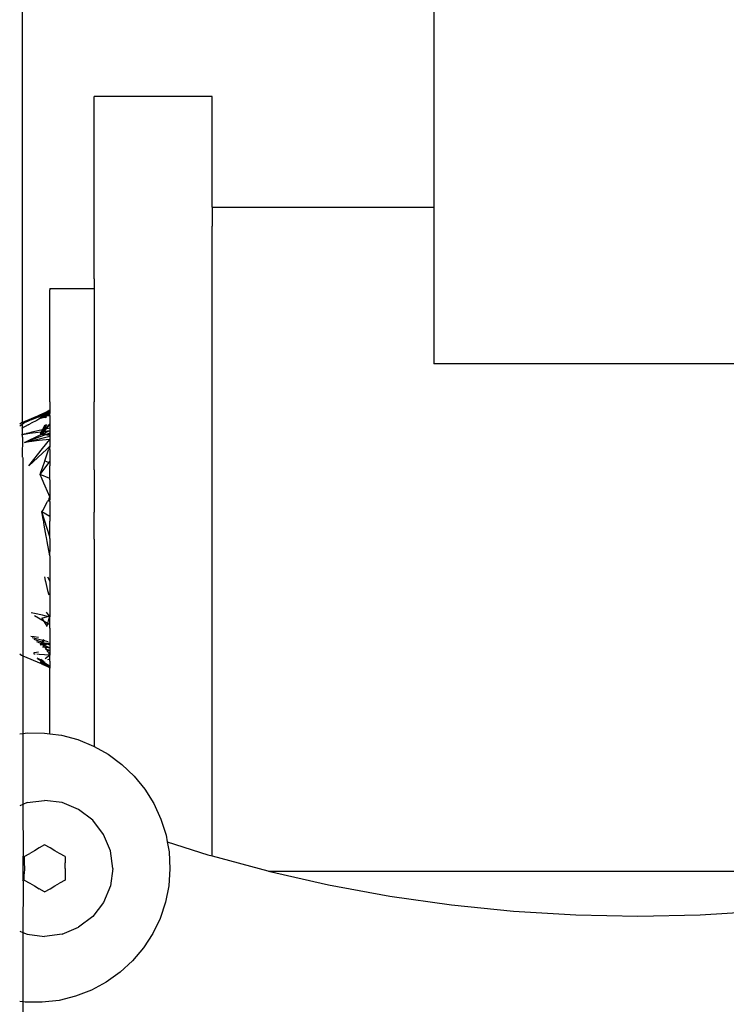
# Model space of a CAD drawing. Units: metres. Extents: x -2.66 to 2.72, y -2.22 to 1.93.
# Drawn here: x 1.01 to 1.06, y -0.27 to -0.2 of the extents above; entities that cross this region are included whole.
import ezdxf

# ---------------------------------------------------------------- set-up
doc = ezdxf.new("R2010")
doc.units = ezdxf.units.M

msp = doc.modelspace()

# ---------------------------------------------------------------- linework, layer by layer
for p, q in [((1.009036, -0.104098), (1.008974, -0.231979)), ((1.036421, -0.177917), (1.036421, -0.217287)), ((1.013783, -0.210268), (1.013783, -0.209905)), ((1.021657, -0.209905), (1.013783, -0.209905)), ((1.021657, -0.210268), (1.021657, -0.209905)), ((1.013783, -0.21135), (1.013783, -0.210268)), ((1.021657, -0.21135), (1.021657, -0.210268)), ((1.013783, -0.213123), (1.013783, -0.21135)), ((1.021657, -0.213123), (1.021657, -0.21135)), ((1.013783, -0.215544), (1.013783, -0.213123)), ((1.021657, -0.215544), (1.021657, -0.213123)), ((1.013783, -0.218553), (1.013783, -0.215544)), ((1.021657, -0.217287), (1.021657, -0.215544)), ((1.021657, -0.217287), (1.036421, -0.217287)), ((1.021657, -0.217287), (1.021657, -0.218553)), ((1.036421, -0.217287), (1.036421, -0.227736)), ((1.013783, -0.222077), (1.013783, -0.218553)), ((1.021657, -0.222077), (1.021657, -0.218553)), ((1.013783, -0.222077), (1.013783, -0.222721)), ((1.021657, -0.226027), (1.021657, -0.222077)), ((1.01083, -0.222721), (1.01083, -0.222797)), ((1.01083, -0.222721), (1.013783, -0.222721)), ((1.01083, -0.222849), (1.01083, -0.222797)), ((1.01083, -0.222973), (1.01083, -0.222849)), ((1.01083, -0.223055), (1.01083, -0.222973)), ((1.01083, -0.223793), (1.01083, -0.223055)), ((1.013783, -0.222721), (1.013783, -0.222797)), ((1.013783, -0.222797), (1.013783, -0.222849)), ((1.013783, -0.222849), (1.013783, -0.222973)), ((1.013783, -0.222973), (1.013783, -0.223055)), ((1.013783, -0.223055), (1.013783, -0.223793)), ((1.01083, -0.224916), (1.01083, -0.223793)), ((1.013783, -0.223793), (1.013783, -0.224916)), ((1.01083, -0.226397), (1.01083, -0.224916)), ((1.013783, -0.224916), (1.013783, -0.226027)), ((1.01083, -0.228198), (1.01083, -0.226397)), ((1.013783, -0.226027), (1.013783, -0.226397)), ((1.013783, -0.226397), (1.013783, -0.228198)), ((1.021657, -0.230308), (1.021657, -0.226027)), ((1.075791, -0.227736), (1.036421, -0.227736)), ((1.01083, -0.230277), (1.01083, -0.228198)), ((1.013783, -0.228198), (1.013783, -0.230277)), ((1.01083, -0.230277), (1.01083, -0.23082)), ((1.013783, -0.230308), (1.013783, -0.230277)), ((1.013783, -0.23258), (1.013783, -0.230308)), ((1.021657, -0.234813), (1.021657, -0.230308)), ((1.009036, -0.231634), (1.010176, -0.231137)), ((1.009138, -0.231652), (1.01083, -0.230875)), ((1.009138, -0.231652), (1.01083, -0.230919)), ((1.01083, -0.23085), (1.009416, -0.231505)), ((1.010176, -0.231137), (1.009642, -0.231413)), ((1.010176, -0.231137), (1.010278, -0.231112)), ((1.010182, -0.231208), (1.01083, -0.230904)), ((1.010182, -0.231208), (1.010226, -0.231177)), ((1.010226, -0.231177), (1.01025, -0.231168)), ((1.01025, -0.231168), (1.010338, -0.231132)), ((1.010254, -0.231207), (1.010361, -0.231164)), ((1.010278, -0.231112), (1.010303, -0.231081)), ((1.010303, -0.231081), (1.010475, -0.231033)), ((1.01083, -0.230933), (1.010338, -0.231132)), ((1.010338, -0.231132), (1.010475, -0.231033)), ((1.010361, -0.231164), (1.010654, -0.231047)), ((1.010433, -0.231203), (1.01083, -0.230977)), ((1.010654, -0.231047), (1.010433, -0.231203)), ((1.010475, -0.231033), (1.010644, -0.230932)), ((1.010475, -0.231033), (1.01083, -0.230933)), ((1.01083, -0.231048), (1.010542, -0.231201)), ((1.010644, -0.230932), (1.01083, -0.23082)), ((1.01083, -0.23085), (1.010644, -0.230932)), ((1.01083, -0.231048), (1.01065, -0.231199)), ((1.01083, -0.230933), (1.010654, -0.231047)), ((1.010654, -0.231047), (1.01083, -0.230977)), ((1.01083, -0.23082), (1.01083, -0.23085)), ((1.01083, -0.23085), (1.01083, -0.230904)), ((1.01083, -0.230904), (1.01083, -0.230933)), ((1.01083, -0.230904), (1.01083, -0.230977)), ((1.01083, -0.230933), (1.01083, -0.230977)), ((1.01083, -0.230977), (1.01083, -0.231048)), ((1.01083, -0.231196), (1.01083, -0.231048)), ((1.008934, -0.231681), (1.008818, -0.231773)), ((1.008818, -0.231876), (1.009036, -0.231754)), ((1.009036, -0.231634), (1.008934, -0.231681)), ((1.009391, -0.231815), (1.008934, -0.232058)), ((1.009036, -0.231723), (1.009138, -0.231652)), ((1.009036, -0.231754), (1.009036, -0.231723)), ((1.009138, -0.231652), (1.009335, -0.231573)), ((1.009335, -0.231573), (1.009416, -0.231505)), ((1.009391, -0.231815), (1.009416, -0.231781)), ((1.009473, -0.231493), (1.009416, -0.231505)), ((1.009416, -0.231781), (1.00959, -0.231709)), ((1.009642, -0.231413), (1.009473, -0.231493)), ((1.009597, -0.231469), (1.009473, -0.231493)), ((1.009959, -0.231512), (1.00959, -0.231709)), ((1.010104, -0.231267), (1.009597, -0.231469)), ((1.010096, -0.231439), (1.009959, -0.231512)), ((1.010287, -0.231338), (1.010096, -0.231439)), ((1.010182, -0.231353), (1.010096, -0.231439)), ((1.010104, -0.231267), (1.010178, -0.231237)), ((1.010178, -0.231237), (1.010182, -0.231208)), ((1.010182, -0.231208), (1.010254, -0.231207)), ((1.010267, -0.231298), (1.010182, -0.231353)), ((1.010182, -0.231353), (1.010287, -0.231338)), ((1.01083, -0.231739), (1.010182, -0.232386)), ((1.010606, -0.23178), (1.010182, -0.232386)), ((1.010254, -0.231207), (1.010401, -0.231222)), ((1.010401, -0.231222), (1.010267, -0.231298)), ((1.010429, -0.231262), (1.010287, -0.231338)), ((1.010287, -0.231338), (1.010463, -0.231311)), ((1.010303, -0.232435), (1.01083, -0.231779)), ((1.010433, -0.231203), (1.010401, -0.231222)), ((1.010542, -0.231201), (1.010429, -0.231262)), ((1.010433, -0.231203), (1.010542, -0.231201)), ((1.010463, -0.231311), (1.010528, -0.231301)), ((1.010497, -0.231824), (1.010478, -0.231857)), ((1.010528, -0.231301), (1.010483, -0.231339)), ((1.01065, -0.231199), (1.010528, -0.231301)), ((1.010528, -0.231301), (1.010602, -0.23129)), ((1.010542, -0.231201), (1.01065, -0.231199)), ((1.010564, -0.23185), (1.010594, -0.231785)), ((1.01065, -0.231199), (1.01083, -0.231196)), ((1.01083, -0.231196), (1.01083, -0.23169)), ((1.01083, -0.23169), (1.01083, -0.23183)), ((1.01083, -0.23183), (1.01083, -0.23201)), ((1.008934, -0.232448), (1.009036, -0.232434)), ((1.008974, -0.231979), (1.008976, -0.232558)), ((1.009036, -0.232434), (1.009036, -0.232407)), ((1.009036, -0.232407), (1.00911, -0.232424)), ((1.009036, -0.232434), (1.00911, -0.232424)), ((1.009132, -0.232402), (1.00911, -0.232424)), ((1.009132, -0.232402), (1.009187, -0.232414)), ((1.01083, -0.232376), (1.009138, -0.232983)), ((1.009187, -0.232414), (1.009249, -0.232405)), ((1.009287, -0.232366), (1.009249, -0.232405)), ((1.009249, -0.232405), (1.009489, -0.232373)), ((1.009287, -0.232366), (1.009507, -0.232316)), ((1.009489, -0.232373), (1.009862, -0.232322)), ((1.009507, -0.232316), (1.009654, -0.232282)), ((1.009654, -0.232282), (1.010106, -0.232177)), ((1.009862, -0.232322), (1.010246, -0.232271)), ((1.010051, -0.232556), (1.010303, -0.232435)), ((1.010106, -0.232177), (1.010327, -0.232126)), ((1.010246, -0.232271), (1.010182, -0.232386)), ((1.010182, -0.232386), (1.01032, -0.232397)), ((1.010327, -0.232126), (1.010246, -0.232271)), ((1.010246, -0.232271), (1.010385, -0.232252)), ((1.010303, -0.232435), (1.01032, -0.232397)), ((1.010303, -0.232435), (1.01038, -0.232402)), ((1.010303, -0.232435), (1.010633, -0.23247)), ((1.01032, -0.232397), (1.010356, -0.232316)), ((1.01032, -0.232397), (1.01038, -0.232402)), ((1.010478, -0.231857), (1.010327, -0.232126)), ((1.010327, -0.232126), (1.010454, -0.232097)), ((1.010356, -0.232316), (1.010385, -0.232252)), ((1.01038, -0.232402), (1.010451, -0.232369)), ((1.01038, -0.232402), (1.010532, -0.232415)), ((1.010385, -0.232252), (1.010454, -0.232097)), ((1.010385, -0.232252), (1.01083, -0.232192)), ((1.010451, -0.232369), (1.01083, -0.232192)), ((1.010454, -0.232097), (1.010564, -0.23185)), ((1.010454, -0.232097), (1.01083, -0.23201)), ((1.010532, -0.232415), (1.01083, -0.232439)), ((1.010633, -0.23247), (1.010774, -0.232485)), ((1.010774, -0.232485), (1.01083, -0.232491)), ((1.01083, -0.23201), (1.01083, -0.232192)), ((1.01083, -0.232187), (1.01083, -0.232376)), ((1.01083, -0.232192), (1.01083, -0.232439)), ((1.01083, -0.232376), (1.01083, -0.232575)), ((1.01083, -0.232439), (1.01083, -0.232491)), ((1.01083, -0.23258), (1.01083, -0.232491)), ((1.008976, -0.232558), (1.008987, -0.232588)), ((1.009011, -0.23265), (1.008983, -0.233947)), ((1.008987, -0.232588), (1.009011, -0.23265)), ((1.009138, -0.232983), (1.01083, -0.232575)), ((1.009138, -0.232983), (1.009321, -0.232897)), ((1.0093, -0.232964), (1.009138, -0.232983)), ((1.009781, -0.232908), (1.0093, -0.232964)), ((1.009321, -0.232897), (1.010051, -0.232556)), ((1.010126, -0.232867), (1.009781, -0.232908)), ((1.010343, -0.232842), (1.010126, -0.232867)), ((1.010587, -0.232813), (1.010343, -0.232842)), ((1.010346, -0.233388), (1.01083, -0.232785)), ((1.01083, -0.232785), (1.010587, -0.232813)), ((1.01083, -0.23258), (1.01083, -0.232785)), ((1.01083, -0.232785), (1.01083, -0.233235)), ((1.013783, -0.234813), (1.013783, -0.23258)), ((1.009416, -0.234546), (1.010346, -0.233388)), ((1.009416, -0.234546), (1.010625, -0.233425)), ((1.01049, -0.234222), (1.010725, -0.233542)), ((1.010625, -0.233425), (1.010694, -0.233361)), ((1.010694, -0.233361), (1.01083, -0.233235)), ((1.010725, -0.233542), (1.010759, -0.233443)), ((1.0108, -0.233322), (1.010759, -0.233443)), ((1.01083, -0.233311), (1.0108, -0.233322)), ((1.01083, -0.233235), (1.01083, -0.233311)), ((1.01083, -0.233452), (1.01083, -0.233311)), ((1.01083, -0.233452), (1.01083, -0.233484)), ((1.01083, -0.233484), (1.01083, -0.234335)), ((1.009005, -0.233978), (1.008983, -0.233947)), ((1.009005, -0.233978), (1.00903, -0.234012)), ((1.00903, -0.234012), (1.009036, -0.234967)), ((1.010182, -0.235118), (1.01083, -0.234247)), ((1.010355, -0.234616), (1.010462, -0.234305)), ((1.010462, -0.234305), (1.01049, -0.234222)), ((1.01049, -0.234222), (1.01083, -0.234335)), ((1.01083, -0.234335), (1.01083, -0.234406)), ((1.01083, -0.234406), (1.01083, -0.234511)), ((1.009036, -0.234967), (1.009036, -0.236868)), ((1.010182, -0.235118), (1.010209, -0.235039)), ((1.010234, -0.235239), (1.010182, -0.235118)), ((1.01083, -0.235386), (1.010182, -0.235118)), ((1.010209, -0.235039), (1.010355, -0.234616)), ((1.01083, -0.234511), (1.01083, -0.234552)), ((1.01083, -0.235052), (1.01083, -0.234552)), ((1.01083, -0.235483), (1.01083, -0.235052)), ((1.013783, -0.234813), (1.013783, -0.235052)), ((1.013783, -0.235052), (1.013783, -0.237633)), ((1.021657, -0.239432), (1.021657, -0.234813)), ((1.010275, -0.235334), (1.010234, -0.235239)), ((1.010434, -0.235704), (1.010275, -0.235334)), ((1.01052, -0.235904), (1.010434, -0.235704)), ((1.01083, -0.235483), (1.01083, -0.235562)), ((1.01083, -0.235562), (1.01083, -0.23566)), ((1.01083, -0.23566), (1.01083, -0.236625)), ((1.01083, -0.236625), (1.01052, -0.235904)), ((1.009036, -0.236868), (1.009036, -0.237056)), ((1.009036, -0.237056), (1.009036, -0.239521)), ((1.010354, -0.237518), (1.010673, -0.236919)), ((1.010711, -0.236848), (1.010673, -0.236919)), ((1.010773, -0.236786), (1.010711, -0.236848)), ((1.010773, -0.236786), (1.010786, -0.236708)), ((1.010786, -0.236708), (1.01083, -0.236625)), ((1.01083, -0.236625), (1.01083, -0.236729)), ((1.01083, -0.236729), (1.01083, -0.236813)), ((1.01083, -0.236918), (1.01083, -0.236813)), ((1.01083, -0.236918), (1.01083, -0.237633)), ((1.010303, -0.237613), (1.010354, -0.237518)), ((1.010343, -0.237844), (1.010303, -0.237613)), ((1.01083, -0.239279), (1.010303, -0.237613)), ((1.01083, -0.237934), (1.010303, -0.237613)), ((1.01083, -0.237633), (1.01083, -0.238041)), ((1.013783, -0.239432), (1.013783, -0.237633)), ((1.010392, -0.238125), (1.010343, -0.237844)), ((1.010398, -0.238158), (1.010392, -0.238125)), ((1.010458, -0.2385), (1.010398, -0.238158)), ((1.01083, -0.238041), (1.01083, -0.238129)), ((1.01083, -0.238129), (1.01083, -0.238237)), ((1.01083, -0.239388), (1.01083, -0.238237)), ((1.010586, -0.239231), (1.010458, -0.2385)), ((1.009036, -0.239521), (1.009036, -0.241854)), ((1.010601, -0.239317), (1.010586, -0.239231)), ((1.010649, -0.239593), (1.010601, -0.239317)), ((1.01083, -0.240542), (1.010649, -0.239593)), ((1.01083, -0.239388), (1.01083, -0.239458)), ((1.01083, -0.239458), (1.01083, -0.240257)), ((1.013783, -0.239432), (1.013783, -0.240257)), ((1.021657, -0.260566), (1.021657, -0.239432)), ((1.01083, -0.240542), (1.01083, -0.240257)), ((1.013783, -0.240257), (1.013783, -0.242861)), ((1.01083, -0.240542), (1.01083, -0.240628)), ((1.01083, -0.240628), (1.01083, -0.241947)), ((1.009036, -0.241854), (1.009036, -0.243908)), ((1.010467, -0.241944), (1.010526, -0.242194)), ((1.010526, -0.242194), (1.010543, -0.242267)), ((1.010543, -0.242267), (1.010682, -0.242854)), ((1.010673, -0.241946), (1.01083, -0.24224)), ((1.01083, -0.241947), (1.01083, -0.242052)), ((1.01083, -0.242052), (1.01083, -0.242125)), ((1.01083, -0.242125), (1.01083, -0.242861)), ((1.010682, -0.242854), (1.010751, -0.243142)), ((1.01083, -0.242861), (1.01083, -0.243205)), ((1.013783, -0.242861), (1.013783, -0.245381)), ((1.01083, -0.243205), (1.01083, -0.24437)), ((1.009036, -0.243908), (1.009036, -0.245551)), ((1.010732, -0.244486), (1.010602, -0.244312)), ((1.009925, -0.244427), (1.00958, -0.244354)), ((1.01083, -0.245142), (1.009808, -0.244548)), ((1.010226, -0.24449), (1.009925, -0.244427)), ((1.010342, -0.244515), (1.010226, -0.24449)), ((1.010303, -0.244705), (1.010681, -0.244587)), ((1.010303, -0.244705), (1.010622, -0.245236)), ((1.010503, -0.244549), (1.010342, -0.244515)), ((1.010681, -0.244587), (1.010503, -0.244549)), ((1.01079, -0.24461), (1.010622, -0.245236)), ((1.010681, -0.244587), (1.010783, -0.244555)), ((1.01079, -0.24461), (1.010681, -0.244587)), ((1.010783, -0.244555), (1.010732, -0.244486)), ((1.01083, -0.244459), (1.010783, -0.244555)), ((1.010783, -0.244555), (1.010799, -0.244576)), ((1.010799, -0.244576), (1.01079, -0.24461)), ((1.01083, -0.244618), (1.01079, -0.24461)), ((1.010799, -0.244576), (1.01083, -0.24454)), ((1.01083, -0.244618), (1.010799, -0.244576)), ((1.01083, -0.24437), (1.01083, -0.244459)), ((1.01083, -0.244459), (1.01083, -0.24454)), ((1.01083, -0.24454), (1.01083, -0.244618)), ((1.01083, -0.245381), (1.01083, -0.244618)), ((1.009036, -0.245551), (1.009036, -0.246681)), ((1.010622, -0.245236), (1.010645, -0.245256)), ((1.01083, -0.245381), (1.01083, -0.245413)), ((1.01083, -0.245413), (1.01083, -0.246308)), ((1.013783, -0.245381), (1.013783, -0.247754)), ((1.009781, -0.245957), (1.009561, -0.245932)), ((1.009644, -0.246004), (1.010726, -0.246265)), ((1.009761, -0.246106), (1.01083, -0.246489)), ((1.010076, -0.245992), (1.009781, -0.245957)), ((1.009935, -0.246257), (1.010054, -0.246313)), ((1.010271, -0.246352), (1.010356, -0.246231)), ((1.010459, -0.246152), (1.010303, -0.24643)), ((1.010356, -0.246231), (1.010303, -0.24643)), ((1.010385, -0.246122), (1.010356, -0.246231)), ((1.010356, -0.246231), (1.010422, -0.246137)), ((1.009036, -0.246681), (1.009036, -0.24723)), ((1.010054, -0.246313), (1.010238, -0.246399)), ((1.010185, -0.246474), (1.010223, -0.24642)), ((1.01019, -0.246479), (1.01083, -0.246426)), ((1.010238, -0.246399), (1.010223, -0.24642)), ((1.010238, -0.246399), (1.010271, -0.246352)), ((1.010303, -0.24643), (1.010238, -0.246399)), ((1.01083, -0.246374), (1.010303, -0.24643)), ((1.010303, -0.24643), (1.010461, -0.246627)), ((1.010303, -0.24643), (1.01083, -0.246677)), ((1.010342, -0.24661), (1.010461, -0.246627)), ((1.010461, -0.246627), (1.01083, -0.246677)), ((1.010461, -0.246627), (1.010602, -0.246802)), ((1.010602, -0.246802), (1.010548, -0.24679)), ((1.01083, -0.246855), (1.010602, -0.246802)), ((1.010602, -0.246802), (1.010655, -0.246883)), ((1.01083, -0.246855), (1.010655, -0.246883)), ((1.010655, -0.246883), (1.01083, -0.247035)), ((1.01083, -0.246308), (1.01083, -0.246677)), ((1.01083, -0.246677), (1.01083, -0.246855)), ((1.01083, -0.246855), (1.01083, -0.247035)), ((1.008846, -0.247114), (1.008822, -0.247096)), ((1.008846, -0.247114), (1.008934, -0.247184)), ((1.008934, -0.247184), (1.009036, -0.24723)), ((1.009036, -0.24723), (1.010256, -0.247725)), ((1.009036, -0.24723), (1.009036, -0.252395)), ((1.009741, -0.247031), (1.009707, -0.247037)), ((1.009839, -0.247111), (1.009762, -0.247106)), ((1.009935, -0.247), (1.009785, -0.247024)), ((1.010073, -0.246977), (1.009935, -0.247)), ((1.009959, -0.247353), (1.010096, -0.247426)), ((1.010116, -0.247129), (1.009966, -0.247119)), ((1.010015, -0.247423), (1.010182, -0.247512)), ((1.010096, -0.247426), (1.010186, -0.247474)), ((1.01083, -0.247175), (1.010116, -0.247129)), ((1.010266, -0.247578), (1.010178, -0.247628)), ((1.010216, -0.247489), (1.010182, -0.247512)), ((1.010182, -0.247512), (1.010266, -0.247578)), ((1.010369, -0.24754), (1.010182, -0.247512)), ((1.010182, -0.247512), (1.01083, -0.247932)), ((1.010186, -0.247474), (1.010216, -0.247489)), ((1.010418, -0.24758), (1.010197, -0.247652)), ((1.010266, -0.247456), (1.010216, -0.247489)), ((1.010216, -0.247489), (1.010322, -0.247546)), ((1.010322, -0.247546), (1.010266, -0.247578)), ((1.010266, -0.247578), (1.010485, -0.24775)), ((1.010266, -0.247578), (1.010724, -0.247827)), ((1.010355, -0.247528), (1.010322, -0.247546)), ((1.010322, -0.247546), (1.010482, -0.247632)), ((1.01083, -0.247175), (1.010515, -0.247409)), ((1.01083, -0.247447), (1.01068, -0.247495)), ((1.010731, -0.247028), (1.01079, -0.247112)), ((1.010787, -0.247032), (1.01083, -0.247086)), ((1.01083, -0.247086), (1.01079, -0.247112)), ((1.01079, -0.247112), (1.01083, -0.247126)), ((1.01083, -0.247035), (1.01083, -0.247086)), ((1.01083, -0.247086), (1.01083, -0.247126)), ((1.01083, -0.247126), (1.01083, -0.247175)), ((1.01083, -0.247574), (1.01083, -0.247175)), ((1.01083, -0.247574), (1.01083, -0.247754)), ((1.010178, -0.247628), (1.010485, -0.24775)), ((1.010521, -0.247663), (1.010202, -0.247657)), ((1.010213, -0.247671), (1.01054, -0.247842)), ((1.01083, -0.247945), (1.010222, -0.247682)), ((1.010303, -0.247784), (1.010256, -0.247725)), ((1.010258, -0.247727), (1.01083, -0.24799)), ((1.010364, -0.247799), (1.010303, -0.247784)), ((1.01083, -0.248022), (1.010364, -0.247799)), ((1.010364, -0.247799), (1.01054, -0.247842)), ((1.010485, -0.24775), (1.010724, -0.247827)), ((1.010485, -0.24775), (1.01063, -0.247864)), ((1.01054, -0.247842), (1.01063, -0.247864)), ((1.01063, -0.247864), (1.01067, -0.247895)), ((1.01067, -0.247895), (1.01083, -0.247961)), ((1.01067, -0.247895), (1.01083, -0.247913)), ((1.010724, -0.247827), (1.01083, -0.247913)), ((1.01083, -0.247754), (1.01083, -0.247913)), ((1.01083, -0.247913), (1.01083, -0.247961)), ((1.01083, -0.247913), (1.01083, -0.247945)), ((1.01083, -0.247932), (1.01083, -0.248045)), ((1.01083, -0.247945), (1.01083, -0.24799)), ((1.01083, -0.247961), (1.01083, -0.248022)), ((1.01083, -0.249923), (1.01083, -0.248022)), ((1.013783, -0.247754), (1.013783, -0.249923)), ((1.01083, -0.251833), (1.01083, -0.249923)), ((1.013783, -0.249923), (1.013783, -0.251833)), ((1.01083, -0.252416), (1.01083, -0.251833)), ((1.013783, -0.251833), (1.013783, -0.253262)), ((1.008818, -0.252421), (1.009036, -0.252395)), ((1.009036, -0.252395), (1.009347, -0.252359)), ((1.009036, -0.252395), (1.009036, -0.257126)), ((1.009347, -0.252359), (1.010478, -0.252369)), ((1.010478, -0.252369), (1.01083, -0.252416)), ((1.01083, -0.252416), (1.011598, -0.25252)), ((1.011598, -0.25252), (1.01269, -0.252811)), ((1.01269, -0.252811), (1.013737, -0.253236)), ((1.013737, -0.253236), (1.013783, -0.253262)), ((1.013783, -0.253262), (1.014723, -0.253789)), ((1.014723, -0.253789), (1.015631, -0.254461)), ((1.015631, -0.254461), (1.016448, -0.255242)), ((1.016448, -0.255242), (1.017161, -0.256119)), ((1.017161, -0.256119), (1.017759, -0.257079)), ((1.009036, -0.257126), (1.008818, -0.257216)), ((1.009305, -0.257014), (1.009036, -0.257126)), ((1.009036, -0.257126), (1.00905, -0.260572)), ((1.009305, -0.257014), (1.010479, -0.25686)), ((1.011654, -0.257014), (1.010479, -0.25686)), ((1.012748, -0.257468), (1.011654, -0.257014)), ((1.017759, -0.257079), (1.018231, -0.258105)), ((1.013687, -0.258189), (1.012748, -0.257468)), ((1.018231, -0.258105), (1.018571, -0.259183)), ((1.014408, -0.259128), (1.013687, -0.258189)), ((1.014862, -0.260222), (1.014408, -0.259128)), ((1.018571, -0.259183), (1.018653, -0.259635)), ((1.010115, -0.260036), (1.009806, -0.26023)), ((1.010482, -0.259825), (1.010115, -0.260036)), ((1.010844, -0.260035), (1.010482, -0.259825)), ((1.011153, -0.26023), (1.010844, -0.260035)), ((1.018653, -0.259635), (1.021349, -0.260483)), ((1.018653, -0.259635), (1.018772, -0.260295)), ((1.009036, -0.260606), (1.00905, -0.260572)), ((1.009036, -0.260606), (1.009036, -0.262188)), ((1.00912, -0.260612), (1.009119, -0.261032)), ((1.00912, -0.260612), (1.009483, -0.2604)), ((1.009806, -0.26023), (1.009483, -0.2604)), ((1.011475, -0.260401), (1.011153, -0.26023)), ((1.011839, -0.260612), (1.011475, -0.260401)), ((1.011839, -0.260612), (1.011841, -0.261032)), ((1.015016, -0.261397), (1.014862, -0.260222)), ((1.018772, -0.260295), (1.018833, -0.261424)), ((1.021349, -0.260483), (1.021657, -0.260566)), ((1.021657, -0.260566), (1.025358, -0.261566)), ((1.009119, -0.261032), (1.009132, -0.261397)), ((1.01184, -0.261397), (1.011841, -0.261032)), ((1.009132, -0.261397), (1.009118, -0.261761)), ((1.00912, -0.262182), (1.009118, -0.261761)), ((1.01184, -0.261397), (1.011839, -0.262182)), ((1.015016, -0.261397), (1.014862, -0.262571)), ((1.018833, -0.261424), (1.018752, -0.262551)), ((1.025358, -0.261566), (1.025411, -0.261578)), ((1.025411, -0.261578), (1.074653, -0.261578)), ((1.025411, -0.261578), (1.029408, -0.262486)), ((1.00905, -0.262222), (1.009036, -0.262188)), ((1.00905, -0.262222), (1.009036, -0.265668)), ((1.00912, -0.262182), (1.009483, -0.262393)), ((1.009483, -0.262393), (1.009806, -0.262564)), ((1.009806, -0.262564), (1.010115, -0.262758)), ((1.010844, -0.262757), (1.011153, -0.262564)), ((1.011153, -0.262564), (1.011476, -0.262393)), ((1.011839, -0.262182), (1.011476, -0.262393)), ((1.014862, -0.262571), (1.014408, -0.263665)), ((1.018752, -0.262551), (1.018531, -0.26366)), ((1.029408, -0.262486), (1.033492, -0.26324)), ((1.010479, -0.262967), (1.010115, -0.262758)), ((1.010479, -0.262967), (1.010844, -0.262757)), ((1.033492, -0.26324), (1.037603, -0.263828)), ((1.014408, -0.263665), (1.013687, -0.264605)), ((1.018531, -0.26366), (1.018172, -0.264731)), ((1.037603, -0.263828), (1.041735, -0.264249)), ((1.013687, -0.264605), (1.012748, -0.265326)), ((1.041735, -0.264249), (1.04588, -0.264502)), ((1.04588, -0.264502), (1.050032, -0.264586)), ((1.050032, -0.264586), (1.054184, -0.264502)), ((1.054184, -0.264502), (1.05833, -0.264249)), ((1.011654, -0.265779), (1.012748, -0.265326)), ((1.018172, -0.264731), (1.017682, -0.26575)), ((1.008818, -0.265577), (1.009036, -0.265668)), ((1.009036, -0.265668), (1.009305, -0.265779)), ((1.009036, -0.265668), (1.009036, -0.270302)), ((1.009305, -0.265779), (1.010479, -0.265934)), ((1.011654, -0.265779), (1.010479, -0.265934)), ((1.017682, -0.26575), (1.017068, -0.266699)), ((1.017068, -0.266699), (1.01634, -0.267563)), ((1.01634, -0.267563), (1.015509, -0.26833)), ((1.015509, -0.26833), (1.014589, -0.268986)), ((1.014589, -0.268986), (1.013594, -0.269522)), ((1.01254, -0.269929), (1.011443, -0.270201)), ((1.013594, -0.269522), (1.01254, -0.269929)), ((1.009036, -0.270302), (1.008818, -0.270272)), ((1.00919, -0.270323), (1.009036, -0.270302)), ((1.009036, -0.270302), (1.009036, -0.301275)), ((1.01032, -0.270332), (1.00919, -0.270323)), ((1.011443, -0.270201), (1.01032, -0.270332))]:
    msp.add_line(p, q)

doc.saveas('drawing.dxf')
